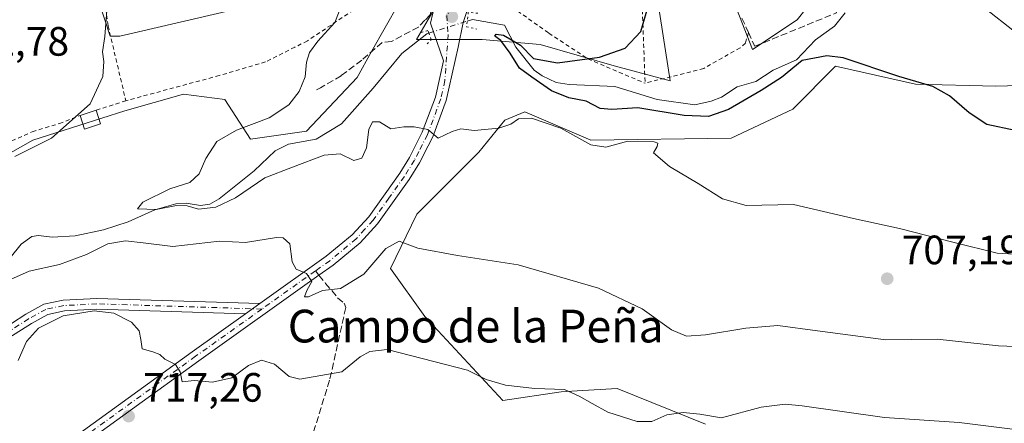
# Model space of a CAD drawing. Units: metres. Extents: x 628044 to 631502, y 4722676 to 4725053.
# Drawn here: x 628650 to 628891, y 4723744 to 4723843 of the extents above; entities that cross this region are included whole.
import ezdxf
from ezdxf.enums import TextEntityAlignment as Align

# ---------------------------------------------------------------- set-up
doc = ezdxf.new("R2010")
doc.units = ezdxf.units.M
doc.header["$MEASUREMENT"] = 0
for name, pattern in [('DGN Style 2', [1.6480167562047852, 0.988810053722871, -0.6592067024819142]), ('DGN Style 3', [2.307223458686699, 1.648016756204785, -0.6592067024819142]), ('DGN Style 4', [2.6384748266838614, 1.318413404963828, -0.6592067024819142, 0.001648016756204785, -0.6592067024819142]), ('DGN Style 5', [1.1536117293433497, 0.4944050268614355, -0.6592067024819142])]:
    doc.linetypes.add(name, pattern=pattern)
for name, color, linetype, lineweight in [('Alambrada', 7, 'DGN Style 2', 0), ('Camino Cxs', 7, 'Continuous', 0), ('Camino eje', 30, 'DGN Style 4', 13), ('Corriente natural lineal', 142, 'Continuous', 13), ('Corriente natural lineal oculto', 9, 'DGN Style 4', 13), ('Cultivos herbáceos CxS', 92, 'Continuous', 0), ('Curva de nivel maestra', 30, 'Continuous', 30), ('Curva de nivel normal', 30, 'Continuous', 0), ('Edificación ligera Cxs', 1, 'Continuous', 0), ('Matorral CxS', 135, 'Continuous', 0), ('Muro lineal', 1, 'DGN Style 3', 13), ('Núcleo urbano CxS', 7, 'Continuous', 0), ('Pista no pavimentada Cxs', 111, 'Continuous', 0), ('Pista no pavimentada eje', 91, 'DGN Style 4', 0), ('Puente lineal', 2, 'DGN Style 5', 0), ('Punto de cota en terreno', 7, 'Continuous', 0), ('Rótulo de punto de cota en terreno', 7, 'Continuous', 0), ('Senda', 7, 'DGN Style 3', 0), ('Senda no paivmentada conexión', 7, 'DGN Style 3', 0), ('Texto cartográfico', 7, 'Continuous', 0), ('Valla', 7, 'DGN Style 2', 0)]:
    doc.layers.add(name, color=color, linetype=linetype, lineweight=lineweight)
doc.styles.add('Style-Arial', font='txt')

# ---------------------------------------------------------------- blocks, each defined once
blk = doc.blocks.new('*U10')
at = {"layer": 'Matorral CxS', "color": 135, "linetype": 'Continuous', "lineweight": 0}
for points in [[(628905.6054999996, 4723827.2005, 698.0227000000014), (628888.4895000001, 4723826.7117, 698.858600000007), (628868.9285000004, 4723827.2007, 699.599000000002), (628849.3677000003, 4723831.603700001, 700.2397999999957), (628838.9883000003, 4723821.0351, 701.8787000000011), (628823.9382999997, 4723813.993100001, 702.8754999999946), (628789.7072999999, 4723813.5031, 704.7130000000034), (628773.5362999998, 4723820.4431, 703.9704000000056), (628768.6793000001, 4723818.396299999, 704.6506999999983), (628762.3223000001, 4723810.568299999, 706.0391999999993), (628747.1618999997, 4723795.4027, 708.5810000000056), (628740.8047000002, 4723782.194700001, 710.1125999999931), (628749.1174999997, 4723770.4529, 712.1486000000006), (628768.1891000001, 4723749.906099999, 715.7283000000026), (628782.4633, 4723752.0481, 714.5415000000066), (628786.3586999997, 4723752.2753, 714.3003999999929), (628796.0632999997, 4723752.8419, 713.2443000000059), (628817.6460999995, 4723744.150900001, 715.673299999995)], [(628640.0658999998, 4723805.9209, 711.6159000000043), (628653.4951, 4723813.481699999, 711.2121999999946), (628675.9622999999, 4723820.6347, 708.9458000000013), (628690.2583, 4723824.721700001, 707.4600999999967), (628700.3563000001, 4723823.444499999, 706.5206999999937), (628706.5730999997, 4723813.748500001, 704.8414000000049), (628720.2653999999, 4723815.705499999, 704.2936000000045), (628732.6205000002, 4723828.8123, 702.983600000007), (628736.1749, 4723835.139400001, 703.0093999999954), (628746.1107000001, 4723852.826099999, 703.760500000004)], [(628751.1215000004, 4723844.8937, 702.5671000000002), (628747.0997000001, 4723838.057700001, 702.2038000000031), (628763.1847000001, 4723838.057700001, 701.4250999999931), (628777.2620999999, 4723836.8533, 700.8310999999959), (628795.3586999997, 4723831.6227, 699.9640000000073), (628809.0312999999, 4723828.006300001, 698.8279999999941), (628802.4407000003, 4723870.444900001, 702.4345999999932)], [(628821.4990999997, 4723855.3509, 700.0243000000046), (628829.1423000004, 4723835.645500001, 698.347099999999), (628840.0006999997, 4723842.882900001, 697.9893000000011), (628844.4247000003, 4723848.515100001, 698.129700000005)]]:
    blk.add_polyline3d(points, dxfattribs=at)
blk = doc.blocks.new('*U17')
at = {"layer": 'Cultivos herbáceos CxS', "color": 92, "linetype": 'Continuous', "lineweight": 0}
blk.add_polyline3d([(628647.5157000005, 4723897.2534, 712.637600000002), (628658.6212999999, 4723881.0899, 711.5725999999996), (628672.3842000002, 4723838.930500001, 709.9486000000034), (628672.4453999996, 4723838.9288, 709.942599999995), (628674.7065000003, 4723838.8643, 709.6959999999963), (628715.7279000003, 4723848.5145, 706.8723000000027), (628714.5645000003, 4723865.3861, 707.1257999999943), (628724.2805000005, 4723870.5715, 706.8184000000037), (628731.4278999995, 4723871.116699999, 706.4894999999962), (628733.6734999996, 4723868.669700001, 706.2338000000018), (628741.4675000003, 4723860.176100001, 705.046100000007), (628746.1107000001, 4723852.826099999, 703.760500000004), (628736.1749, 4723835.139400001, 703.0093999999954), (628732.6205000002, 4723828.8123, 702.983600000007), (628720.2653999999, 4723815.705499999, 704.2936000000045), (628706.5730999997, 4723813.748500001, 704.8414000000049), (628700.3563000001, 4723823.444499999, 706.5206999999937), (628690.2583, 4723824.721700001, 707.4600999999967), (628675.9622999999, 4723820.6347, 708.9458000000013), (628653.4951, 4723813.481699999, 711.2121999999946), (628640.0658999998, 4723805.9209, 711.6159000000043)], dxfattribs=at)
blk = doc.blocks.new('5PATER')
at = {"layer": 'Punto de cota en terreno', "linetype": 'Continuous', "lineweight": 0}
h = blk.add_hatch(color=51, dxfattribs=at)
edge = h.paths.add_edge_path()
edge.add_ellipse((0, 0), major_axis=(-0.1095731443231308, -0.1110710700762829), ratio=0.9994222409660322, start_angle=0, end_angle=360)

msp = doc.modelspace()

# ---------------------------------------------------------------- linework, layer by layer
at = {"layer": 'Alambrada', "color": 7, "linetype": 'DGN Style 2', "lineweight": 0, "extrusion": (0.9496966313361491, 0.02904998978549466, 0.3118211130155129), "elevation": 734618.0010710922, "flags": 128}
msp.add_lwpolyline([(4702437.919017933, -240347.8837548754), (4702422.085434832, -240350.6298741058), (4702393.706284445, -240351.2469405264)], dxfattribs=at)
at = {"layer": 'Alambrada', "color": 7, "linetype": 'DGN Style 2', "lineweight": 0, "extrusion": (-0.01802734695849708, -0.005809642933682979, 0.9998206153158781), "elevation": -38066.72782209522, "flags": 128}
msp.add_lwpolyline([(-4303277.221409112, 2046972.227753849), (-4303277.221409112, 2046964.63022088)], dxfattribs=at)
at = {"layer": 'Alambrada', "color": 7, "linetype": 'DGN Style 2', "lineweight": 0}
for points in [[(628671.6901000004, 4723901.4801, 715.4747999999963), (628670.3501000004, 4723883.8201, 712.4765000000043), (628670.4801000003, 4723850.9101, 714.7734000000055), (628671.2200999996, 4723845.7601, 712.4331999999995), (628671.8501000004, 4723841.440099999, 710.3778000000021), (628676.1901000004, 4723823.130100001, 710.4891000000061)], [(628745.2401000002, 4723854.9801, 703.827099999995), (628741.8300999999, 4723852.800100001, 703.9600000000065), (628736.7100999998, 4723849.520099999, 704.2076999999991), (628731.7401000002, 4723845.270099999, 704.318499999994), (628720.4801000003, 4723837.7401, 706.2945000000037), (628717.4301000005, 4723836.210100001, 706.6441999999952), (628710.2801000001, 4723832.600099999, 706.3361000000006), (628698.9901000002, 4723829.280099999, 707.5307999999933), (628676.1901000004, 4723823.130100001, 710.4891000000061)], [(628762.9401000004, 4723854.040100001, 702.229800000001), (628763.6601, 4723846.020099999, 702.436600000001), (628771.8000999996, 4723845.040100001, 703.074299999993), (628779.4401000004, 4723839.610099999, 705.9670999999945), (628788.9600999998, 4723833.350099999, 702.2592000000004), (628802.9101, 4723827.4001, 701.8699000000051)], [(628828.1201, 4723839.800100001, 699.7912000000069), (628827.4200999998, 4723837.1501, 699.2599000000046), (628826.0800999999, 4723836.0101, 699.3527000000031), (628817.2301000003, 4723831.0101, 698.8028999999951), (628802.9101, 4723827.4001, 701.8699000000051)]]:
    msp.add_polyline3d(points, dxfattribs=at)
at = {"layer": 'Camino Cxs', "color": 7, "linetype": 'Continuous', "lineweight": 0, "extrusion": (0.117703267205782, 0.08391351631752893, 0.9894970756239314), "elevation": 471093.6384276509, "flags": 128}
msp.add_lwpolyline([(3481399.929775776, -3219815.128526129), (3481399.929775776, -3219819.465347136)], dxfattribs=at)
at = {"layer": 'Camino Cxs', "color": 7, "linetype": 'Continuous', "lineweight": 0}
for points in [[(628644.7084999997, 4723766.459100001, 713.2804999999935), (628651.7982999999, 4723770.9967, 714.2081000000035), (628656.1941000001, 4723773.407299999, 714.338699999993), (628660.8734999998, 4723774.399900001, 714.4858999999997), (628669.0979000004, 4723774.825300001, 714.6925000000047), (628708.8457000004, 4723773.571799999, 711.5761000000057), (628705.3515, 4723771.080700001, 712.2029999999941), (628669.1240999997, 4723772.223099999, 715.0390000000043), (628661.2125000004, 4723771.813899999, 714.9887000000017), (628657.1083000004, 4723770.943299999, 715.0537999999942), (628653.1256999997, 4723768.759299999, 714.6733999999997), (628646.1193000004, 4723764.2753, 713.6404999999941)], [(628644.7084999997, 4723766.459100001, 713.2804999999935), (628651.7982999999, 4723770.9967, 714.2081000000035), (628656.1941000001, 4723773.407299999, 714.338699999993), (628660.8734999998, 4723774.399900001, 714.4858999999997), (628669.0979000004, 4723774.825300001, 714.6925000000047), (628708.8457000004, 4723773.571799999, 711.5761000000057)], [(628705.3515, 4723771.080700001, 712.2029999999941), (628669.1240999997, 4723772.223099999, 715.0390000000043), (628661.2125000004, 4723771.813899999, 714.9887000000017), (628657.1083000004, 4723770.943299999, 715.0537999999942), (628653.1256999997, 4723768.759299999, 714.6733999999997), (628646.1193000004, 4723764.2753, 713.6404999999941)]]:
    msp.add_polyline3d(points, dxfattribs=at)
at = {"layer": 'Camino eje', "color": 30, "linetype": 'DGN Style 4', "lineweight": 13}
msp.add_polyline3d([(628709.3827000001, 4723772.254100001, 711.6772999999957), (628669.1108999997, 4723773.524300001, 714.834799999997), (628661.0428999999, 4723773.106899999, 714.6986000000034), (628656.6513, 4723772.1753, 714.6353999999993), (628652.4621000001, 4723769.8781, 714.392200000002), (628645.4139, 4723765.3673, 713.4336999999941)], dxfattribs=at)
at = {"layer": 'Corriente natural lineal', "color": 142, "linetype": 'Continuous', "lineweight": 13}
for points in [[(628759.4916000003, 4723842.547499999, 701.3910999999936), (628760.8201000001, 4723842.960100001, 701.2041000000027), (628768.6001000004, 4723841.540100001, 701.578999999998), (628771.3874000004, 4723836.177300001, 700.9398999999976), (628775.8345999997, 4723830.573100001, 700.5951999999961), (628777.7525000004, 4723829.1994, 700.4309000000068), (628781.2275, 4723827.590500001, 700.0025000000023), (628784.3487, 4723827.068299999, 699.8595000000059), (628795.5188999996, 4723826.633099999, 699.6483000000007), (628805.8808000004, 4723823.410599999, 699.1995000000024), (628815.0177999996, 4723822.107000001, 698.2330999999976), (628819.0318, 4723822.987500001, 698.3166000000056), (628821.5206000004, 4723823.976, 698.4183000000048), (628825.3512000004, 4723826.5507, 698.3479999999981), (628829.9286000002, 4723827.823200001, 698.7314999999944), (628834.1619999995, 4723830.601299999, 698.7048000000068), (628839.8504999997, 4723833.114900001, 698.5792999999976), (628844.4807000002, 4723838.0097, 697.3122000000003), (628849.1108999997, 4723841.317, 697.1364999999934), (628851.7567999996, 4723844.624299999, 696.8107000000019)], [(628886.2426000005, 4723845.385199999, 695.4416999999958), (628892.6629999997, 4723840.3507, 695.1618000000017)], [(628645.5851999996, 4723781.7918, 707.8328000000038), (628650.6087999997, 4723788.135199999, 706.4127000000008), (628653.2440999999, 4723789.9814, 706.445000000007), (628654.8350000001, 4723790.188300001, 706.4593000000023), (628658.1919999998, 4723789.769099999, 706.4581999999937), (628663.7818999998, 4723790.164999999, 706.2638000000007), (628670.7374999998, 4723791.561600001, 706.5935000000028), (628676.7599, 4723793.5679, 706.676099999997), (628683.2456999999, 4723796.447799999, 706.0007000000041), (628688.3706, 4723797.9144, 705.3181000000042), (628690.8704000004, 4723798.091, 705.3907999999938), (628694.4155000001, 4723797.5165, 705.756899999993), (628696.7187999999, 4723797.869200001, 706.0429000000004), (628698.9401000004, 4723799.1544, 705.9707000000053), (628707.4661999998, 4723806.033100001, 704.208700000003), (628712.6061000006, 4723810.921, 703.7869999999967), (628715.8969000002, 4723812.493100001, 703.6971999999951), (628722.6665000003, 4723813.7718, 704.3301000000066), (628728.8153999997, 4723817.443399999, 703.1489000000003), (628736.5173000004, 4723826.2269, 702.6238000000012), (628743.5662000002, 4723834.6807, 702.0559999999969), (628749.6700999998, 4723839.5001, 702.2501000000047), (628750.0977999996, 4723839.6362, 702.2382000000072)]]:
    msp.add_polyline3d(points, dxfattribs=at)
at = {"layer": 'Corriente natural lineal oculto', "color": 9, "linetype": 'DGN Style 4', "lineweight": 13, "extrusion": (0.3036212181293685, -0.9455376578839676, 0.1173571191915487), "elevation": -4275583.982580457, "flags": 128}
msp.add_lwpolyline([(2042881.605482523, 505968.8142404727), (2042881.618385925, 505968.8138376894), (2042891.437569842, 505967.9615451486), (2042891.439562304, 505967.9612460919)], dxfattribs=at)
at = {"layer": 'Cultivos herbáceos CxS', "color": 92, "linetype": 'Continuous', "lineweight": 0}
for points in [[(628639.5187999997, 4723908.8924, 714.1202000000048), (628647.5157000005, 4723897.2534, 712.637600000002), (628658.6212999999, 4723881.0899, 711.5725999999996), (628672.3842000002, 4723838.930500001, 709.9486000000034), (628672.4453999996, 4723838.9288, 709.942599999995), (628674.7065000003, 4723838.8643, 709.6959999999963), (628715.7279000003, 4723848.5145, 706.8723000000027), (628714.5645000003, 4723865.3861, 707.1257999999943), (628724.2805000005, 4723870.5715, 706.8184000000037), (628731.4278999995, 4723871.116699999, 706.4894999999962), (628733.6734999996, 4723868.669700001, 706.2338000000018), (628741.4675000003, 4723860.176100001, 705.046100000007), (628746.1107000001, 4723852.826099999, 703.760500000004)], [(628746.1107000001, 4723852.826099999, 703.760500000004), (628736.1749, 4723835.139400001, 703.0093999999954), (628732.6205000002, 4723828.8123, 702.983600000007), (628720.2653999999, 4723815.705499999, 704.2936000000045), (628706.5730999997, 4723813.748500001, 704.8414000000049), (628700.3563000001, 4723823.444499999, 706.5206999999937), (628690.2583, 4723824.721700001, 707.4600999999967), (628675.9622999999, 4723820.6347, 708.9458000000013), (628653.4951, 4723813.481699999, 711.2121999999946), (628640.0658999998, 4723805.9209, 711.6159000000043), (628624.9067000002, 4723791.734099999, 711.8402999999962), (628592.6308000004, 4723784.396299999, 713.9557999999961), (628576.0044999998, 4723775.590500001, 717.0288), (628562.5206000004, 4723769.003500001, 719.0446999999986), (628568.9093000004, 4723763.773700001, 716.1255999999995), (628568.9089000003, 4723752.732899999, 715.499800000005), (628560.7768999999, 4723743.434900001, 716.2062000000006), (628544.5126999998, 4723739.949100001, 720.1008000000003), (628526.0966999996, 4723737.121300001, 723.7079999999987)], [(628817.6460999995, 4723744.150900001, 715.673299999995), (628796.0632999997, 4723752.8419, 713.2443000000059), (628786.3586999997, 4723752.2753, 714.3003999999929), (628782.4633, 4723752.0481, 714.5415000000066), (628768.1891000001, 4723749.906099999, 715.7283000000026), (628749.1174999997, 4723770.4529, 712.1486000000006), (628740.8047000002, 4723782.194700001, 710.1125999999931), (628747.1618999997, 4723795.4027, 708.5810000000056), (628762.3223000001, 4723810.568299999, 706.0391999999993), (628768.6793000001, 4723818.396299999, 704.6506999999983), (628773.5362999998, 4723820.4431, 703.9704000000056), (628789.7072999999, 4723813.5031, 704.7130000000034), (628823.9382999997, 4723813.993100001, 702.8754999999946), (628838.9883000003, 4723821.0351, 701.8787000000011), (628849.3677000003, 4723831.603700001, 700.2397999999957), (628868.9285000004, 4723827.2007, 699.599000000002), (628888.4895000001, 4723826.7117, 698.858600000007), (628905.6054999996, 4723827.2005, 698.0227000000014)], [(628905.6054999996, 4723827.2005, 698.0227000000014), (628888.4895000001, 4723826.7117, 698.858600000007), (628868.9285000004, 4723827.2007, 699.599000000002), (628849.3677000003, 4723831.603700001, 700.2397999999957), (628838.9883000003, 4723821.0351, 701.8787000000011), (628823.9382999997, 4723813.993100001, 702.8754999999946), (628789.7072999999, 4723813.5031, 704.7130000000034), (628773.5362999998, 4723820.4431, 703.9704000000056), (628768.6793000001, 4723818.396299999, 704.6506999999983), (628762.3223000001, 4723810.568299999, 706.0391999999993), (628747.1618999997, 4723795.4027, 708.5810000000056), (628740.8047000002, 4723782.194700001, 710.1125999999931), (628749.1174999997, 4723770.4529, 712.1486000000006), (628768.1891000001, 4723749.906099999, 715.7283000000026), (628782.4633, 4723752.0481, 714.5415000000066), (628786.3586999997, 4723752.2753, 714.3003999999929), (628796.0632999997, 4723752.8419, 713.2443000000059), (628817.6460999995, 4723744.150900001, 715.673299999995)]]:
    msp.add_polyline3d(points, dxfattribs=at)
at = {"layer": 'Curva de nivel maestra', "color": 30, "linetype": 'Continuous', "lineweight": 30, "elevation": 700, "flags": 128}
msp.add_lwpolyline([(628893.2599999999, 4723815.880100001), (628886.3300000001, 4723817.300100001), (628882.0199999996, 4723820.1801), (628877.2400000002, 4723824.350099999), (628873.1299999999, 4723826.590100001), (628864.8499999996, 4723829.020099999), (628851.2300000006, 4723833.630100001), (628847.2300000006, 4723834.100099999), (628841.2300000006, 4723832.920100001), (628836.2300000006, 4723828.8201), (628831.2300000006, 4723825.6501), (628823.2599999999, 4723820.9801), (628818.3499999996, 4723819.2401), (628812.4699999997, 4723819.5001), (628801.0999999996, 4723821.420100001), (628794.7800000003, 4723820.970100001), (628791.9699999997, 4723821.2601), (628788.5199999996, 4723823.0001), (628784.3300000001, 4723823.8301), (628780.0700000003, 4723825.540100001), (628775.2300000006, 4723828.840100001), (628772.2800000003, 4723831.040100001), (628770.0199999996, 4723834.7401), (628767.7199999997, 4723837.8101), (628766.2699999996, 4723838.9101), (628766.5700000003, 4723839.390100001), (628768.3300000001, 4723839.120100001), (628769.8899999997, 4723838.2501), (628772.5199999996, 4723836.690099999), (628775.6799999997, 4723833.460100001), (628781.5599999997, 4723832.340100001), (628791.7999999998, 4723833.780099999), (628798.0599999997, 4723835.950099999), (628801.9000000004, 4723840.0601), (628804.1399999997, 4723847.920100001)], dxfattribs=at)
at = {"layer": 'Curva de nivel normal', "color": 30, "linetype": 'Continuous', "lineweight": 0, "flags": 128}
for points, elevation in [([(628649.0800000001, 4723809.530099999), (628658.0800000001, 4723813.9901), (628667.4800000006, 4723822.360099999), (628670.5899999999, 4723829.020099999), (628670.7999999998, 4723832.700099999), (628670.4500000002, 4723835.0701), (628671.0899999999, 4723838.790100001), (628671.6299999999, 4723846.190099999), (628671.2000000002, 4723853.200099999), (628671.1900000004, 4723860.300100001), (628670.7999999998, 4723865.7501), (628671.1699999999, 4723872.0801), (628671.1399999997, 4723875.630100001), (628671.9900000002, 4723878.670100001), (628673.6799999997, 4723882.4001), (628674.1299999999, 4723884.620100001), (628674.5800000001, 4723884.960100001), (628675.1200000001, 4723883.860099999), (628677.0300000003, 4723883.7401), (628681.5, 4723885.380100001), (628683.9100000003, 4723887.6801), (628686.4800000006, 4723892.2501), (628689.0290999999, 4723894.115300001)], 710), ([(628728.2300000006, 4723844.9101), (628727.2000000002, 4723842.2401), (628723.0300000003, 4723837.6601), (628721.0300000003, 4723834.920100001), (628720.2800000003, 4723832.5101), (628719.9400000004, 4723828.950099999), (628718.4500000002, 4723825.340100001), (628715.9400000004, 4723822.120100001), (628711.1600000003, 4723818.940099999), (628703.2199999997, 4723815.950099999), (628698.4299999997, 4723813.1601), (628695.6699999999, 4723809.030099999), (628694.0999999996, 4723805.2501), (628691.79, 4723803.140100001), (628686.9199999999, 4723801.600099999), (628680.3300000001, 4723798.340100001), (628679.0700000003, 4723796.7501), (628683.5599999997, 4723796.5801), (628688.5700000003, 4723797.5801), (628691.1299999999, 4723797.4801), (628693.9299999997, 4723796.610099999), (628698.1299999999, 4723797.100099999), (628702.9500000002, 4723799.4301), (628710.0700000003, 4723804.280099999), (628716.8700000001, 4723806.890100001), (628724.6100000005, 4723809.8301), (628728.5, 4723810.170100001), (628731.8300000001, 4723808.550100001), (628733.75, 4723809.090100001), (628734.9299999997, 4723811.590100001), (628735.4500000002, 4723816.110099999), (628736.3600000005, 4723817.960100001), (628738.0599999997, 4723817.940099999), (628740.8700000001, 4723816.2601), (628744, 4723816.790100001), (628746.5700000003, 4723816.7401), (628749.8700000001, 4723816.0801), (628752.4299999997, 4723813.960100001), (628755.79, 4723815.610099999), (628757.9500000002, 4723816.270099999), (628761.1600000003, 4723815.8201), (628767.2300000006, 4723816.4101), (628770.1799999997, 4723817.370100001), (628772.0300000003, 4723818.700099999), (628775.1900000004, 4723818.860099999), (628782.3600000005, 4723816.450099999), (628789.6799999997, 4723812.370100001), (628793.2999999998, 4723811.790100001), (628798.7000000002, 4723813.2601), (628805.1399999997, 4723813.120100001), (628806.0300000003, 4723812.770099999), (628805.8899999997, 4723811.950099999), (628804.9699999997, 4723810.440099999), (628808.8300000001, 4723807.030099999), (628815.8700000001, 4723802.920100001), (628821.79, 4723799.1501), (628827.5499999998, 4723797.5801), (628839.0999999996, 4723797.780099999), (628853.7699999996, 4723794.350099999), (628865.0300000003, 4723791.9001), (628878.3399999999, 4723788.4901), (628888.8399999999, 4723785.880100001), (628895.6799999997, 4723785.520099999)], 704.9999999999999), ([(628895.3499999996, 4723763.040100001), (628889.2000000002, 4723763.2501), (628874.2300000006, 4723764.870100001), (628861.6900000004, 4723764.7501), (628845, 4723766.940099999), (628835.3399999999, 4723768.200099999), (628827.4699999997, 4723767.610099999), (628817.6699999999, 4723765.9801), (628812.9800000006, 4723765.6601), (628809.3300000001, 4723767.1501), (628802.2199999997, 4723772.270099999), (628791.5300000003, 4723777.360099999), (628771.9299999997, 4723783.050100001), (628757.0899999999, 4723785.300100001), (628747.4500000002, 4723787.130100001), (628742.9199999999, 4723788.8101), (628739.6500000004, 4723787.040100001), (628734.2400000002, 4723780.800100001), (628728.5700000003, 4723777.2501), (628724.2199999997, 4723776.7501), (628720.7400000002, 4723775.2501), (628719.8099999997, 4723775.210100001), (628720.3600000005, 4723776.800100001), (628721.5999999996, 4723778.940099999), (628720.29, 4723780.970100001), (628717.7400000002, 4723782.0001), (628716.8099999997, 4723783.7601), (628716.1799999997, 4723788.1601), (628714.6100000005, 4723789.6601), (628712.9500000002, 4723789.700099999), (628705.3499999996, 4723788.520099999), (628699.0199999996, 4723788.8201), (628687.6399999997, 4723787.540100001), (628680.3899999997, 4723788.4001), (628676.1399999997, 4723788.920100001), (628671.7699999996, 4723788.140100001), (628666.5999999996, 4723785.610099999), (628660.0099999999, 4723783.1501), (628652.5700000003, 4723781.5001), (628646.5700000003, 4723778.850099999)], 710), ([(628892.5599999997, 4723742.9001), (628879.5800000001, 4723744.530099999), (628861.3200000003, 4723745.770099999), (628841.25, 4723748.620100001), (628837.0899999999, 4723749.0101), (628831.2300000006, 4723748.3201), (628821.5599999997, 4723745.700099999), (628816.2300000006, 4723746.5701), (628812.2300000006, 4723747.0001), (628808.2300000006, 4723746.4001), (628804.5599999997, 4723744.7601), (628800.9500000002, 4723744.780099999), (628793.7800000003, 4723747.0801), (628790.0099999999, 4723749.1801), (628786.7999999998, 4723750.9801), (628783.2800000003, 4723752.5801), (628776, 4723752.8101), (628768.8200000003, 4723753.630100001), (628764.1600000003, 4723755.0601), (628759.54, 4723757.290100001), (628751.3200000003, 4723759.440099999), (628739.9900000002, 4723762.4001), (628735.7300000006, 4723761.860099999), (628733.4000000004, 4723760.5801), (628728.9100000003, 4723756.920100001), (628718.6100000005, 4723755.1601), (628716.04, 4723755.800100001), (628712.4600000001, 4723758.8201), (628709.3300000001, 4723759.770099999), (628706.0899999999, 4723758.470100001), (628702.0599999997, 4723755.420100001), (628697.3700000001, 4723754.380100001), (628692.8200000003, 4723754.840100001), (628689.9600000001, 4723754.4801), (628689.4500000002, 4723756.920100001), (628688.2699999996, 4723758.7501), (628685.7000000002, 4723759.9801), (628684.4699999997, 4723761.1501), (628682.7999999998, 4723761.8201), (628680.1500000004, 4723762.520099999), (628679.8799999999, 4723764.780099999), (628679.4600000001, 4723766.920100001), (628677.5899999999, 4723769.040100001), (628673.25, 4723771.2601), (628668.4800000006, 4723771.8301), (628660.8499999996, 4723770.620100001), (628654.8700000001, 4723767.620100001), (628651.9500000002, 4723764.340100001), (628649.9400000004, 4723759.6801)], 715)]:
    msp.add_lwpolyline(points, dxfattribs=dict(at, elevation=elevation))
at = {"layer": 'Edificación ligera Cxs', "color": 1, "linetype": 'Continuous', "lineweight": 0, "extrusion": (0.0166076803546768, 0.005381729336278768, 0.9998475993583161), "elevation": 36573.29506040557, "flags": 128}
msp.add_lwpolyline([(4299967.704763465, -2053930.668297931), (4299967.704763465, -2053934.821147104)], dxfattribs=at)
at = {"layer": 'Edificación ligera Cxs', "color": 1, "linetype": 'Continuous', "lineweight": 0, "extrusion": (0.03892195875188421, -0.1207671991134569, 0.9919175191240486), "elevation": -545308.9759598583, "flags": 128}
msp.add_lwpolyline([(2047399.637386057, 4268547.875215878), (2047399.637386056, 4268544.358627412)], dxfattribs=at)
at = {"layer": 'Edificación ligera Cxs', "color": 1, "linetype": 'Continuous', "lineweight": 0, "extrusion": (0.06973148813646983, -0.08120973814966448, 0.9942547450185674), "elevation": -339076.0634308226, "flags": 128}
msp.add_lwpolyline([(3554315.587541071, 3156191.727916995), (3554311.75579014, 3156193.35348176), (3554313.10789477, 3156196.573781614)], dxfattribs=at)
at = {"layer": 'Edificación ligera Cxs', "color": 1, "linetype": 'Continuous', "lineweight": 0}
msp.add_3dface([(628670.0301000001, 4723817.4801, 710.4177000000054), (628666.0701000001, 4723816.210100001, 710.4177000000054), (628665.0100999996, 4723819.520099999, 710.4177000000054), (628668.9600999998, 4723820.800100001, 710.4177000000054)], dxfattribs=at)
at = {"layer": 'Matorral CxS', "color": 135, "linetype": 'Continuous', "lineweight": 0}
for points in [[(628890.8472999996, 4723884.347899999, 697.6603000000032), (628890.3142999997, 4723880.447100001, 697.202900000004), (628889.4681000002, 4723874.254699999, 696.2421999999933), (628874.9886999996, 4723868.6227, 697.7287000000069), (628873.9511000002, 4723868.3057, 697.860400000005), (628860.5097000003, 4723864.1987, 697.8861999999936), (628851.1344999997, 4723862.462300001, 698.6527999999962), (628850.9748999998, 4723862.432700001, 698.6750000000029), (628849.6513, 4723862.1875, 698.8559999999999), (628845.2273000004, 4723856.961100001, 698.7691000000051), (628844.5083, 4723849.394099999, 698.2030999999988), (628844.4247000003, 4723848.515100001, 698.129700000005), (628840.0006999997, 4723842.882900001, 697.9893000000011), (628829.1423000004, 4723835.645500001, 698.347099999999), (628821.4990999997, 4723855.3509, 700.0243000000046), (628822.1974999999, 4723865.7941, 700.2547999999952), (628822.3060999997, 4723867.4179, 700.2881999999954), (628821.9996999997, 4723868.1065, 700.4297999999981), (628820.6961000003, 4723871.0349, 701.0516999999965), (628813.8601000002, 4723871.440500001, 701.803), (628802.4407000003, 4723870.444900001, 702.4345999999932)], [(628746.1107000001, 4723852.826099999, 703.760500000004), (628751.1215000004, 4723844.8937, 702.5671000000002), (628747.0997000001, 4723838.057700001, 702.2038000000031), (628763.1847000001, 4723838.057700001, 701.4250999999931), (628777.2620999999, 4723836.8533, 700.8310999999959), (628795.3586999997, 4723831.6227, 699.9640000000073), (628809.0312999999, 4723828.006300001, 698.8279999999941), (628802.4407000003, 4723870.444900001, 702.4345999999932)], [(628746.1107000001, 4723852.826099999, 703.760500000004), (628736.1749, 4723835.139400001, 703.0093999999954), (628732.6205000002, 4723828.8123, 702.983600000007), (628720.2653999999, 4723815.705499999, 704.2936000000045), (628706.5730999997, 4723813.748500001, 704.8414000000049), (628700.3563000001, 4723823.444499999, 706.5206999999937), (628690.2583, 4723824.721700001, 707.4600999999967), (628675.9622999999, 4723820.6347, 708.9458000000013), (628653.4951, 4723813.481699999, 711.2121999999946), (628640.0658999998, 4723805.9209, 711.6159000000043), (628624.9067000002, 4723791.734099999, 711.8402999999962), (628592.6308000004, 4723784.396299999, 713.9557999999961), (628576.0044999998, 4723775.590500001, 717.0288), (628562.5206000004, 4723769.003500001, 719.0446999999986), (628568.9093000004, 4723763.773700001, 716.1255999999995), (628568.9089000003, 4723752.732899999, 715.499800000005), (628560.7768999999, 4723743.434900001, 716.2062000000006), (628544.5126999998, 4723739.949100001, 720.1008000000003), (628526.0966999996, 4723737.121300001, 723.7079999999987)], [(628905.6054999996, 4723827.2005, 698.0227000000014), (628888.4895000001, 4723826.7117, 698.858600000007), (628868.9285000004, 4723827.2007, 699.599000000002), (628849.3677000003, 4723831.603700001, 700.2397999999957), (628838.9883000003, 4723821.0351, 701.8787000000011), (628823.9382999997, 4723813.993100001, 702.8754999999946), (628789.7072999999, 4723813.5031, 704.7130000000034), (628773.5362999998, 4723820.4431, 703.9704000000056), (628768.6793000001, 4723818.396299999, 704.6506999999983), (628762.3223000001, 4723810.568299999, 706.0391999999993), (628747.1618999997, 4723795.4027, 708.5810000000056), (628740.8047000002, 4723782.194700001, 710.1125999999931), (628749.1174999997, 4723770.4529, 712.1486000000006), (628768.1891000001, 4723749.906099999, 715.7283000000026), (628782.4633, 4723752.0481, 714.5415000000066), (628786.3586999997, 4723752.2753, 714.3003999999929), (628796.0632999997, 4723752.8419, 713.2443000000059), (628817.6460999995, 4723744.150900001, 715.673299999995)]]:
    msp.add_polyline3d(points, dxfattribs=at)
at = {"layer": 'Muro lineal', "color": 1, "linetype": 'DGN Style 3', "lineweight": 13}
for points in [[(628730.7100999998, 4723877.2601, 708.3536000000023), (628739.5100999996, 4723863.2301, 705.7688999999956), (628745.2401000002, 4723854.9801, 703.827099999995), (628750.7301000003, 4723849.090100001, 702.6900000000023), (628751.3000999996, 4723847.4301, 702.3666999999988), (628750.4401000004, 4723844.090100001, 702.3056000000071), (628749.1901000004, 4723842.800100001, 702.3494000000064), (628747.5701000001, 4723841.130100001, 702.4228000000003), (628741.0500999996, 4723837.630100001, 702.6772999999957), (628738.7401000002, 4723837.380100001, 703.031799999997), (628733.7600999996, 4723833.030099999, 704.9533999999985), (628728.7600999996, 4723829.2401, 705.5668000000006), (628723.6901000004, 4723826.300100001, 705.9216000000015), (628722.7301000003, 4723825.7601, 705.9716000000044)], [(628826.5401, 4723843.290100001, 700.6380000000064), (628828.1201, 4723839.800100001, 699.7912000000069), (628829.6700999998, 4723836.4101, 700.7140000000073), (628849.5900999998, 4723844.5801, 701.0041999999958), (628848.6401000004, 4723847.0601, 702.3674000000028), (628844.4801000003, 4723857.940099999, 700.4015999999974)]]:
    msp.add_polyline3d(points, dxfattribs=at)
at = {"layer": 'Núcleo urbano CxS', "color": 7, "linetype": 'Continuous', "lineweight": 0}
for points in [[(628639.5187999997, 4723908.8924, 714.1202000000048), (628647.5157000005, 4723897.2534, 712.637600000002), (628658.6212999999, 4723881.0899, 711.5725999999996), (628672.3842000002, 4723838.930500001, 709.9486000000034), (628672.4453999996, 4723838.9288, 709.942599999995), (628674.7065000003, 4723838.8643, 709.6959999999963), (628715.7279000003, 4723848.5145, 706.8723000000027), (628714.5645000003, 4723865.3861, 707.1257999999943), (628724.2805000005, 4723870.5715, 706.8184000000037), (628731.4278999995, 4723871.116699999, 706.4894999999962), (628733.6734999996, 4723868.669700001, 706.2338000000018), (628741.4675000003, 4723860.176100001, 705.046100000007), (628746.1107000001, 4723852.826099999, 703.760500000004)], [(628890.8472999996, 4723884.347899999, 697.6603000000032), (628890.3142999997, 4723880.447100001, 697.202900000004), (628889.4681000002, 4723874.254699999, 696.2421999999933), (628874.9886999996, 4723868.6227, 697.7287000000069), (628873.9511000002, 4723868.3057, 697.860400000005), (628860.5097000003, 4723864.1987, 697.8861999999936), (628851.1344999997, 4723862.462300001, 698.6527999999962), (628850.9748999998, 4723862.432700001, 698.6750000000029), (628849.6513, 4723862.1875, 698.8559999999999), (628845.2273000004, 4723856.961100001, 698.7691000000051), (628844.5083, 4723849.394099999, 698.2030999999988), (628844.4247000003, 4723848.515100001, 698.129700000005), (628840.0006999997, 4723842.882900001, 697.9893000000011), (628829.1423000004, 4723835.645500001, 698.347099999999), (628821.4990999997, 4723855.3509, 700.0243000000046), (628822.1974999999, 4723865.7941, 700.2547999999952), (628822.3060999997, 4723867.4179, 700.2881999999954), (628821.9996999997, 4723868.1065, 700.4297999999981), (628820.6961000003, 4723871.0349, 701.0516999999965), (628813.8601000002, 4723871.440500001, 701.803), (628802.4407000003, 4723870.444900001, 702.4345999999932)], [(628715.7279000003, 4723848.5145, 706.8723000000027), (628674.7065000003, 4723838.8643, 709.6959999999963), (628672.4453999996, 4723838.9288, 709.942599999995), (628672.3842000002, 4723838.930500001, 709.9486000000034), (628658.6212999999, 4723881.0899, 711.5725999999996)], [(628746.1107000001, 4723852.826099999, 703.760500000004), (628751.1215000004, 4723844.8937, 702.5671000000002), (628747.0997000001, 4723838.057700001, 702.2038000000031), (628763.1847000001, 4723838.057700001, 701.4250999999931), (628777.2620999999, 4723836.8533, 700.8310999999959), (628795.3586999997, 4723831.6227, 699.9640000000073), (628809.0312999999, 4723828.006300001, 698.8279999999941), (628802.4407000003, 4723870.444900001, 702.4345999999932)], [(628802.4407000003, 4723870.444900001, 702.4345999999932), (628809.0312999999, 4723828.006300001, 698.8279999999941), (628795.3586999997, 4723831.6227, 699.9640000000073), (628777.2620999999, 4723836.8533, 700.8310999999959), (628763.1847000001, 4723838.057700001, 701.4250999999931), (628747.0997000001, 4723838.057700001, 702.2038000000031), (628751.1215000004, 4723844.8937, 702.5671000000002)], [(628844.4247000003, 4723848.515100001, 698.129700000005), (628840.0006999997, 4723842.882900001, 697.9893000000011), (628829.1423000004, 4723835.645500001, 698.347099999999), (628821.4990999997, 4723855.3509, 700.0243000000046)]]:
    msp.add_polyline3d(points, dxfattribs=at)
at = {"layer": 'Pista no pavimentada Cxs', "color": 111, "linetype": 'Continuous', "lineweight": 0, "extrusion": (0.117703267205782, 0.08391351631752893, 0.9894970756239314), "elevation": 471093.6384276509, "flags": 128}
msp.add_lwpolyline([(3481399.929775776, -3219815.128526129), (3481399.929775776, -3219819.465347136)], dxfattribs=at)
at = {"layer": 'Pista no pavimentada Cxs', "color": 111, "linetype": 'Continuous', "lineweight": 0}
for points in [[(628708.8457000004, 4723773.571799999, 711.5761000000057), (628725.1001000004, 4723785.1601, 709.5862999999954), (628731.4600999998, 4723790.4101, 708.6389999999956), (628735.4501, 4723794.790100001, 708.5997999999963), (628743.0201000003, 4723805.4301, 707.1649999999936), (628745.4200999998, 4723809.300100001, 707.4925999999978), (628748.5401, 4723815.4101, 707.3393999999971), (628751.7301000003, 4723823.9901, 703.684699999998), (628753.6901000004, 4723832.890100001, 702.6248999999953), (628750.5053000003, 4723842.103499999, 702.2097000000067), (628752.2555000001, 4723849.4649, 702.6088000000018), (628754.9250999996, 4723850.518100001, 702.5325000000012), (628757.5601000005, 4723850.9431, 702.3090999999987), (628758.4627, 4723852.6931, 702.4842000000062), (628762.3501000004, 4723863.4001, 703.7632000000012), (628765.4517000001, 4723871.071699999, 704.741399999999)], [(628767.3569, 4723869.4922, 704.5394999999991), (628767.4511000002, 4723869.414100001, 704.528999999995), (628762.1498999996, 4723855.0229, 702.3905999999988), (628760.0248999996, 4723846.863299999, 701.9443000000028), (628758.5000999998, 4723842.2401, 702.3108000000066), (628757.2600999996, 4723836.2301, 702.457899999994), (628754.4001000002, 4723823.210100001, 704.1413999999932), (628751.0800999999, 4723814.290100001, 711.1114999999991), (628749.9700999996, 4723812.120100001, 711.8196999999927), (628747.8400999998, 4723807.940099999, 708.6733999999997), (628745.3300999999, 4723803.890100001, 707.8519999999991), (628737.6101000002, 4723793.050100001, 708.9851000000053), (628733.3800999997, 4723788.4001, 708.8236000000034), (628726.7901, 4723782.960100001, 709.3438000000025), (628723.3201000001, 4723780.4901, 709.7982000000048), (628694.0100999996, 4723759.590100001, 714.4556000000011), (628629.1501000002, 4723712.690099999, 726.670299999998)], [(628627.4301000005, 4723714.870100001, 726.2090999999928), (628692.3901000004, 4723761.840100001, 714.3619999999937), (628705.3515, 4723771.080700001, 712.2029999999941), (628708.8457000004, 4723773.571799999, 711.5761000000057), (628725.1001000004, 4723785.1601, 709.5862999999954), (628731.4600999998, 4723790.4101, 708.6389999999956), (628735.4501, 4723794.790100001, 708.5997999999963), (628743.0201000003, 4723805.4301, 707.1649999999936), (628745.4200999998, 4723809.300100001, 707.4925999999978), (628748.5401, 4723815.4101, 707.3393999999971), (628751.7301000003, 4723823.9901, 703.684699999998), (628753.6901000004, 4723832.890100001, 702.6248999999953), (628750.5053000003, 4723842.103499999, 702.2097000000067), (628752.2555000001, 4723849.4649, 702.6088000000018)], [(628760.0248999996, 4723846.863299999, 701.9443000000028), (628758.5000999998, 4723842.2401, 702.3108000000066), (628757.2600999996, 4723836.2301, 702.457899999994), (628754.4001000002, 4723823.210100001, 704.1413999999932), (628751.0800999999, 4723814.290100001, 711.1114999999991), (628749.9700999996, 4723812.120100001, 711.8196999999927), (628747.8400999998, 4723807.940099999, 708.6733999999997), (628745.3300999999, 4723803.890100001, 707.8519999999991), (628737.6101000002, 4723793.050100001, 708.9851000000053), (628733.3800999997, 4723788.4001, 708.8236000000034), (628726.7901, 4723782.960100001, 709.3438000000025), (628723.3201000001, 4723780.4901, 709.7982000000048), (628694.0100999996, 4723759.590100001, 714.4556000000011), (628629.1501000002, 4723712.690099999, 726.670299999998)], [(628627.4301000005, 4723714.870100001, 726.2090999999928), (628692.3901000004, 4723761.840100001, 714.3619999999937), (628705.3515, 4723771.080700001, 712.2029999999941)]]:
    msp.add_polyline3d(points, dxfattribs=at)
at = {"layer": 'Pista no pavimentada eje', "color": 91, "linetype": 'DGN Style 4', "lineweight": 0, "extrusion": (0.09512104054680647, 0.06781534991567792, 0.9931530929122191), "elevation": 380854.5635293769, "flags": 128}
msp.add_lwpolyline([(3481370.166934178, -3231782.201703957), (3481370.166934179, -3231766.059789003)], dxfattribs=at)
at = {"layer": 'Pista no pavimentada eje', "color": 91, "linetype": 'DGN Style 4', "lineweight": 0}
for points in [[(628756.0855, 4723846.142700001, 701.922000000006), (628754.5000999998, 4723843.973300001, 702.0074000000022), (628754.8400999998, 4723839.2985, 702.1356999999989), (628754.0450999998, 4723828.050100001, 703.1181000000071), (628753.0651000004, 4723823.600099999, 703.8208000000013), (628749.8101000005, 4723814.850099999, 709.0822999999947), (628747.6951000001, 4723810.710100001, 708.4731000000029), (628746.6300999997, 4723808.620100001, 707.9340999999987), (628744.1750999996, 4723804.6601, 707.5188000000054), (628740.3901000004, 4723799.340100001, 708.5369000000064), (628736.5301000001, 4723793.920100001, 708.7602999999945), (628734.5351, 4723791.7301, 708.7765999999974), (628732.4200999998, 4723789.405099999, 708.6346999999951), (628725.9451000001, 4723784.0601, 709.4372000000003), (628722.4363000002, 4723781.560500001, 709.7915999999968)], [(628709.3827000001, 4723772.254100001, 711.6772999999957), (628693.2001, 4723760.715100001, 714.3938000000054), (628628.2901, 4723713.780099999, 726.4125000000058)]]:
    msp.add_polyline3d(points, dxfattribs=at)
at = {"layer": 'Puente lineal', "color": 2, "linetype": 'DGN Style 5', "lineweight": 0}
for points in [[(628762.1201, 4723844.4901, 702.8726000000024), (628759.7600999996, 4723844.720100001, 702.3263000000007), (628759.3201000001, 4723841.1601, 702.6309000000037), (628761.8701, 4723840.610099999, 703.4567999999999)], [(628749.7600999996, 4723836.9801, 702.2820000000065), (628750.7100999998, 4723838.110099999, 702.2045999999973), (628750.1001000004, 4723839.630100001, 702.2323999999935), (628749.8701, 4723840.2501, 702.2494000000006), (628747.7801000001, 4723839.6801, 702.3576999999932)]]:
    msp.add_polyline3d(points, dxfattribs=at)
at = {"layer": 'Senda', "color": 7, "linetype": 'DGN Style 3', "lineweight": 0}
msp.add_polyline3d([(628723.3201000001, 4723780.4901, 709.7982000000048), (628724.9501, 4723778.530099999, 709.8693000000059), (628727.8701, 4723775.0101, 710.4087000000001), (628729.5000999998, 4723773.690099999, 710.7995999999986), (628729.8601000002, 4723772.620100001, 711.0356000000029), (628725.9101, 4723754.850099999, 715.3935999999959), (628720.7301000003, 4723738.210100001, 719.7030999999988), (628715.0900999998, 4723721.1501, 726.0019999999931), (628709.0000999998, 4723702.6801, 735.4980999999971), (628706.6801000005, 4723691.940099999, 740.3996999999946)], dxfattribs=at)
at = {"layer": 'Senda no paivmentada conexión', "color": 7, "linetype": 'DGN Style 3', "lineweight": 0, "extrusion": (-0.003027214386421705, 0.00366636148401838, 0.9999886968193827), "elevation": 16125.59674519731, "flags": 128}
msp.add_lwpolyline([(628721.7041457872, 4723754.187179576), (628722.5879617172, 4723753.116772381)], dxfattribs=at)
at = {"layer": 'Valla', "color": 7, "linetype": 'DGN Style 2', "lineweight": 0}
msp.add_polyline3d([(628637.8601000002, 4723808.5801, 712.0822000000044), (628653.3501000004, 4723815.5601, 711.5093999999954), (628659.9801000003, 4723817.5601, 710.5715999999958), (628665.0100999996, 4723819.520099999, 710.4177000000054)], dxfattribs=at)

# ---------------------------------------------------------------- block references
at = {"layer": 'Cultivos herbáceos CxS', "color": 92, "linetype": 'Continuous', "lineweight": 0}
msp.add_blockref('*U17', (0, 0), dxfattribs=at)
at = {"layer": 'Matorral CxS', "color": 135, "linetype": 'Continuous', "lineweight": 0}
msp.add_blockref('*U10', (0, 0), dxfattribs=at)
at = {"layer": 'Punto de cota en terreno', "color": 7, "linetype": 'Continuous', "lineweight": 0, "xscale": 10, "yscale": 10, "zscale": 10}
for p in [(628755.7400000002, 4723843.65, 701.8800000000047), (628862, 4723779.66, 707.1900000000023), (628676.8600000005, 4723746.100000001, 717.2599999999949)]:
    msp.add_blockref('5PATER', p, dxfattribs=at)

# ---------------------------------------------------------------- texts
at = {"layer": 'Rótulo de punto de cota en terreno', "color": 7, "linetype": 'Continuous', "lineweight": 0, "style": 'Style-Arial'}
for s, p in [('712,78', (628633.1878000004, 4723834.127800001)), ('707,19', (628865.5278000003, 4723783.187799999)), ('717,26', (628680.3877999998, 4723749.627800001))]:
    msp.add_text(s, height=7.000000000000002, dxfattribs=at).set_placement(p)
at = {"layer": 'Texto cartográfico', "color": 7, "linetype": 'Continuous', "lineweight": 0, "style": 'Style-Arial'}
msp.add_text('Campo de la Peña', height=8, dxfattribs=at).set_placement((628761.5725890248, 4723768.09015), align=Align.MIDDLE_CENTER)

doc.saveas('drawing.dxf')
